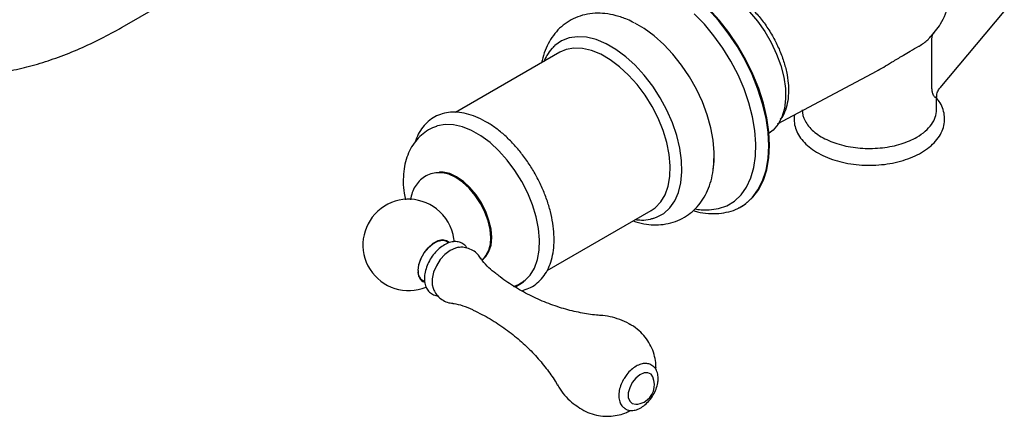
# Model space of a CAD drawing. Units: millimetres. Extents: x -803 to 210, y -32 to 515.
# Drawn here: x -229 to -46, y 318 to 392 of the extents above; entities that cross this region are included whole.
import ezdxf

# ---------------------------------------------------------------- set-up
doc = ezdxf.new("R2010")
doc.units = ezdxf.units.MM
doc.layers.add('A1', color=7, linetype='Continuous')

msp = doc.modelspace()

# ---------------------------------------------------------------- linework, layer by layer
at = {"layer": 'A1'}
for p, q in [((-209.61, 390.96), (-180.98, 407.49)), ((-57.49, 379.64), (-45.53, 393.88)), ((-59.37, 389.06), (-59.21, 389.25)), ((-59, 379.92), (-59, 388.77)), ((-129.23, 387.41), (-129.43, 387.21)), ((-128.21, 386.27), (-147.6, 375.07)), ((-87.71, 372.94), (-69.19, 382.85)), ((-58.13, 375.58), (-58.13, 378.02)), ((-94.48, 357.53), (-94.32, 357.62)), ((-130.58, 345.64), (-111.21, 356.83)), ((-148.85, 350.77), (-149.52, 351.18)), ((-154.09, 344.01), (-153.35, 343.56)), ((-111.07, 327.96), (-111.1, 327.98)), ((-116.1, 319.9), (-116.07, 319.89))]:
    msp.add_line(p, q, dxfattribs=at)
at = {"layer": 'A1', "flags": 128}
for points in [[(-99.51, 398.29), (-97.85, 397.6), (-96.17, 396.61), (-94.52, 395.33), (-92.92, 393.8), (-91.43, 392.06), (-90.07, 390.14), (-88.88, 388.09), (-87.88, 385.95), (-87.09, 383.79), (-86.55, 381.64), (-86.25, 379.56), (-86.21, 377.6), (-86.42, 375.8), (-86.89, 374.21), (-87.59, 372.86), (-88.52, 371.78), (-89.3, 371.21)], [(-94.85, 357.33), (-93.76, 358), (-92.45, 359.17), (-91.36, 360.63), (-90.49, 362.35), (-89.86, 364.32), (-89.48, 366.5), (-89.35, 368.86), (-89.48, 371.37), (-89.86, 373.99), (-90.49, 376.69), (-91.36, 379.41), (-92.45, 382.13), (-93.76, 384.81), (-95.25, 387.39), (-96.91, 389.86), (-98.72, 392.17), (-100.65, 394.28)], [(-94.32, 357.62), (-93.6, 358.09), (-92.29, 359.26), (-91.2, 360.72), (-90.33, 362.44), (-89.71, 364.41), (-89.32, 366.59), (-89.2, 368.95), (-89.32, 371.46), (-89.71, 374.08), (-90.33, 376.78), (-91.2, 379.5), (-92.29, 382.22), (-93.6, 384.9), (-95.09, 387.48), (-96.76, 389.95), (-98.56, 392.26), (-100.49, 394.37)], [(-100.98, 356.9), (-100.42, 356.91), (-98.7, 357.15), (-97.12, 357.7), (-95.7, 358.57), (-94.48, 359.73), (-93.47, 361.18), (-92.68, 362.88), (-92.12, 364.81), (-91.81, 366.95), (-91.75, 369.25), (-91.93, 371.7), (-92.37, 374.24), (-93.04, 376.83), (-93.95, 379.45), (-95.07, 382.05), (-96.39, 384.6), (-97.89, 387.04), (-99.54, 389.35), (-101.33, 391.49), (-103.22, 393.43)], [(-99.71, 364.45), (-99.58, 365.51), (-99.52, 367.63), (-99.71, 369.88), (-100.14, 372.22), (-100.81, 374.62), (-101.7, 377.03), (-102.81, 379.4), (-104.11, 381.7), (-105.57, 383.88), (-107.18, 385.9), (-108.89, 387.73), (-110.69, 389.34), (-112.54, 390.7), (-114.25, 391.7)], [(-110.74, 355.37), (-110.21, 355.55), (-108.89, 356.26), (-107.75, 357.28), (-106.83, 358.59), (-106.14, 360.16), (-105.7, 361.97), (-105.5, 363.98), (-105.57, 366.14), (-105.89, 368.42), (-106.46, 370.77), (-107.26, 373.15), (-108.29, 375.51), (-109.53, 377.8), (-110.94, 379.98), (-112.5, 382.01), (-114.18, 383.85), (-115.96, 385.46), (-117.78, 386.81), (-119.62, 387.87), (-121.45, 388.63), (-123.22, 389.07), (-124.9, 389.17), (-126.46, 388.95), (-127.87, 388.39), (-129.11, 387.53), (-129.23, 387.41)], [(-111.21, 356.83), (-110.47, 357.33), (-109.45, 358.39), (-108.64, 359.73), (-108.08, 361.32), (-107.76, 363.13), (-107.69, 365.12), (-107.89, 367.25), (-108.33, 369.46), (-109.02, 371.72), (-109.93, 373.98), (-111.05, 376.19), (-112.36, 378.29), (-113.82, 380.26), (-115.41, 382.03), (-117.09, 383.59), (-118.83, 384.89), (-120.58, 385.9), (-122.32, 386.61), (-124, 386.99), (-125.59, 387.05), (-127.05, 386.78), (-128.21, 386.27)], [(-136.8, 342.68), (-135.9, 343), (-134.71, 343.74), (-133.71, 344.78), (-132.92, 346.09), (-132.37, 347.65), (-132.05, 349.42), (-131.99, 351.37), (-132.18, 353.45), (-132.61, 355.62), (-133.29, 357.84), (-134.18, 360.05), (-135.28, 362.21), (-136.56, 364.27), (-137.99, 366.19), (-139.55, 367.94), (-141.2, 369.46), (-142.9, 370.73), (-144.62, 371.72), (-146.32, 372.41), (-147.96, 372.79), (-149.52, 372.85), (-150.95, 372.58), (-151.15, 372.51)], [(-142.74, 347.57), (-141.99, 348.21), (-141.39, 349.17), (-141.01, 350.37), (-140.89, 351.77), (-141.01, 353.31), (-141.39, 354.95), (-141.99, 356.6), (-142.8, 358.21), (-143.79, 359.73), (-144.93, 361.08), (-146.15, 362.22), (-147.43, 363.1), (-148.7, 363.69), (-149.93, 363.97), (-150.61, 363.98)], [(-141.06, 351.71), (-141.19, 353.24), (-141.56, 354.87), (-142.16, 356.51), (-142.97, 358.12), (-143.96, 359.62), (-145.08, 360.97), (-146.3, 362.1), (-147.57, 362.98), (-148.84, 363.56), (-150.06, 363.84), (-150.23, 363.85)], [(-148.77, 350.84), (-149.27, 351.18), (-150.04, 351.32), (-150.92, 351.13), (-151.84, 350.64), (-152.71, 349.88), (-153.49, 348.91), (-154.09, 347.82), (-154.47, 346.68), (-154.6, 345.6)], [(-154.56, 345.62), (-154.43, 346.69), (-154.05, 347.81), (-153.46, 348.89), (-152.7, 349.85), (-151.83, 350.6), (-150.93, 351.09), (-150.06, 351.27), (-149.29, 351.14), (-148.82, 350.82)], [(-147.03, 349.95), (-147.64, 349.82), (-148.62, 349.37), (-149.59, 348.63), (-150.46, 347.65), (-151.18, 346.51), (-151.7, 345.3), (-151.96, 344.09), (-151.96, 342.99), (-151.79, 342.31)], [(-110.92, 325.83), (-111.25, 326.29), (-111.83, 326.57), (-112.55, 326.54), (-113.33, 326.19), (-114.08, 325.57), (-114.74, 324.74), (-115.22, 323.79), (-115.47, 322.83), (-115.47, 321.95), (-115.22, 321.26), (-114.74, 320.83), (-114.09, 320.71)]]:
    msp.add_lwpolyline(points, dxfattribs=at)
at = {"layer": 'A1'}
for centre, radius, start, end in [((-156.34, 350.4), 8.5, 52.2341, 292.5091), ((-156.6, 350.25), 8.78, 8.5106, 51.484), ((-146.9, 351.49), 5.84, 333.7905, 2.1468), ((-156.34, 350.4), 8.5, 3.9353, 7.7605), ((-152.58, 345.31), 2.03, 171.8674, 247.3625), ((-152.56, 345.34), 2.02, 172.006, 245.427), ((-114.25, 324.34), 3.64, 298.2949, 24.0577), ((-114.25, 324.34), 3.64, 272.4219, 298.2949)]:
    msp.add_arc(centre, radius, start, end, dxfattribs=at)
for points, knots in [([(-101.42, 398.59), (-100.98, 398.61), (-100.02, 398.68), (-98.41, 398.31), (-96.65, 397.59), (-94.9, 396.51), (-93.16, 395.1), (-91.52, 393.42), (-89.99, 391.5), (-88.66, 389.41), (-87.52, 387.18), (-86.63, 384.92), (-86.01, 382.64), (-85.71, 380.71), (-85.68, 379.59), (-85.66, 379.16)], [0, 0, 0, 0, 0.068428, 0.149611, 0.228511, 0.3097, 0.388595, 0.469777, 0.548675, 0.62986, 0.708756, 0.789939, 0.868834, 0.950017, 1, 1, 1, 1]), ([(-59.36, 389.06), (-58.66, 389.87), (-57.03, 391.73), (-56.2, 394.08), (-55.74, 395.42)], [0, 0, 0, 0, 0.430796, 1, 1, 1, 1]), ([(-114.38, 391.75), (-114.8, 391.97), (-115.9, 392.54), (-117.73, 393.14), (-119.73, 393.53), (-121.69, 393.59), (-123.54, 393.34), (-125.31, 392.76), (-126.9, 391.9), (-128.28, 390.78), (-129.46, 389.44), (-130.41, 387.89), (-131.15, 386.18), (-131.45, 384.93), (-131.6, 384.31)], [0, 0, 0, 0, 0.0590287, 0.1548096, 0.2493288, 0.3314409, 0.4198286, 0.5049545, 0.5874864, 0.6687339, 0.7497455, 0.8318601, 0.916227, 1, 1, 1, 1]), ([(-259.61, 387), (-259, 386.66), (-257.39, 385.77), (-254.67, 384.57), (-251.43, 383.46), (-248.07, 382.64), (-244.59, 382.11), (-241.01, 381.88), (-237.34, 381.93), (-233.58, 382.29), (-229.75, 382.95), (-225.86, 383.91), (-221.93, 385.16), (-217.96, 386.71), (-214.06, 388.53), (-211.27, 390), (-209.81, 390.84), (-209.61, 390.96)], [0, 0, 0, 0, 0.042922, 0.112478, 0.182095, 0.252023, 0.322494, 0.393694, 0.465755, 0.538736, 0.612626, 0.687348, 0.762773, 0.838745, 0.915105, 0.98802, 1, 1, 1, 1]), ([(-61.4, 387.42), (-60.8, 387.8), (-59.99, 388.29), (-59.49, 388.91), (-59.37, 389.06)], [0, 0, 0, 0, 0.757154, 1, 1, 1, 1]), ([(-58.61, 389.94), (-58.63, 389.91), (-58.68, 389.85), (-58.71, 389.79), (-58.73, 389.76)], [0, 0, 0, 0, 0.482943, 1, 1, 1, 1]), ([(-129.24, 387.36), (-129.39, 387.23), (-129.92, 386.76), (-130.6, 385.81), (-131.01, 384.92), (-131.2, 384.52)], [0, 0, 0, 0, 0.174739, 0.629024, 1, 1, 1, 1]), ([(-69.2, 382.86), (-69.13, 382.89), (-68.6, 383.15), (-67.57, 383.76), (-65.98, 384.71), (-64.45, 385.66), (-62.87, 386.61), (-61.97, 387.11), (-61.45, 387.4)], [0, 0, 0, 0, 0.0217883, 0.1888132, 0.3783982, 0.6134032, 0.7734789, 1, 1, 1, 1]), ([(-85.66, 379.16), (-85.69, 378.5), (-85.75, 377.17), (-86.22, 375.48), (-86.71, 374.35), (-87.13, 373.9), (-87.2, 373.81)], [0, 0, 0, 0, 0.30888, 0.61776, 0.92664, 1, 1, 1, 1]), ([(-58.15, 378.02), (-58.14, 378), (-58.11, 377.86), (-58.24, 377.8), (-58.52, 377.9), (-58.82, 378.4), (-58.98, 379.15), (-58.99, 379.67), (-59, 379.92)], [0, 0, 0, 0, 0.030368, 0.261788, 0.498243, 0.744776, 0.872526, 1, 1, 1, 1]), ([(-58.13, 378.01), (-58.1, 378.33), (-58.02, 378.93), (-57.68, 379.39), (-57.52, 379.61)], [0, 0, 0, 0, 0.534401, 1, 1, 1, 1]), ([(-84.57, 374.63), (-84.6, 374.23), (-84.68, 373.39), (-84.41, 372.12), (-83.86, 370.87), (-83.01, 369.7), (-81.89, 368.62), (-80.5, 367.65), (-78.89, 366.82), (-77.08, 366.15), (-75.13, 365.65), (-73.09, 365.33), (-70.99, 365.21), (-68.88, 365.27), (-66.81, 365.52), (-64.83, 365.96), (-62.97, 366.58), (-61.27, 367.36), (-59.78, 368.31), (-58.53, 369.4), (-57.57, 370.62), (-56.92, 371.93), (-56.61, 373.28), (-56.64, 374.63), (-56.99, 375.92), (-57.49, 376.96), (-57.97, 377.53), (-58.13, 377.72)], [0, 0, 0, 0, 0.035203, 0.0739976, 0.1128145, 0.1523805, 0.1930116, 0.234508, 0.2764435, 0.3184513, 0.3603792, 0.402216, 0.4439923, 0.4857551, 0.5275507, 0.5694226, 0.6114263, 0.6536107, 0.6959967, 0.7385098, 0.7807943, 0.8223056, 0.8625879, 0.9017597, 0.940509, 0.979469, 1, 1, 1, 1]), ([(-83.13, 375.58), (-83.13, 374.87), (-82.95, 374.16), (-82.24, 372.81), (-81.71, 372.16), (-80.34, 370.98), (-79.51, 370.45), (-77.61, 369.55), (-76.55, 369.18), (-74.28, 368.64), (-73.08, 368.47), (-70.64, 368.33), (-69.4, 368.36), (-66.99, 368.64), (-65.82, 368.88), (-63.66, 369.55), (-62.66, 369.97), (-61.79, 370.47)], [0, 0, 0, 0, 0.125, 0.125, 0.25, 0.25, 0.375, 0.375, 0.5, 0.5, 0.625, 0.625, 0.75, 0.75, 0.875, 0.875, 1, 1, 1, 1]), ([(-61.79, 370.47), (-60.64, 371.14), (-59.71, 371.94), (-58.46, 373.69), (-58.13, 374.63), (-58.13, 375.58)], [0, 0, 0, 0, 0.5, 0.5, 1, 1, 1, 1]), ([(-135.31, 341.87), (-134.85, 342), (-133.92, 342.27), (-132.67, 343.03), (-131.58, 344.05), (-130.68, 345.31), (-129.99, 346.78), (-129.52, 348.46), (-129.27, 350.32), (-129.26, 352.32), (-129.48, 354.43), (-129.93, 356.61), (-130.59, 358.81), (-131.46, 361), (-132.51, 363.15), (-133.73, 365.22), (-135.11, 367.18), (-136.61, 368.98), (-138.21, 370.6), (-139.89, 372.02), (-141.63, 373.2), (-143.39, 374.12), (-145.15, 374.76), (-146.88, 375.11), (-148.53, 375.15), (-150.08, 374.87), (-151.48, 374.3), (-152.71, 373.45), (-153.74, 372.35), (-154.57, 371.06), (-154.94, 370.05), (-155.12, 369.55)], [0, 0, 0, 0, 0.031573, 0.064994, 0.098188, 0.131503, 0.165333, 0.199801, 0.234779, 0.270036, 0.305377, 0.340687, 0.37594, 0.411142, 0.44631, 0.481466, 0.516635, 0.551833, 0.587086, 0.62242, 0.657853, 0.69339, 0.728994, 0.764504, 0.799675, 0.834224, 0.868041, 0.901342, 0.934521, 0.967966, 1, 1, 1, 1]), ([(-151.12, 372.48), (-151.38, 372.4), (-152.17, 372.14), (-153.35, 371.4), (-154.59, 370.32), (-155.6, 369.01), (-156.39, 367.54), (-156.95, 365.88), (-157.29, 364.07), (-157.37, 362.1), (-157.26, 360.34), (-157.02, 359.22), (-156.94, 358.82)], [0, 0, 0, 0, 0.052393, 0.158184, 0.261963, 0.365312, 0.470369, 0.578955, 0.692191, 0.809985, 0.930943, 1, 1, 1, 1]), ([(-114.6, 354.87), (-113.93, 354.67), (-112.64, 354.29), (-110.75, 354.1), (-108.91, 354.18), (-107.12, 354.57), (-105.42, 355.28), (-103.92, 356.26), (-102.63, 357.47), (-101.55, 358.91), (-100.69, 360.53), (-100.04, 362.35), (-99.65, 364.36), (-99.48, 365.83), (-99.51, 366.66), (-99.51, 366.73)], [0, 0, 0, 0, 0.0892244, 0.1704943, 0.2490874, 0.3335092, 0.4150494, 0.4945937, 0.5733584, 0.6524433, 0.733128, 0.8163572, 0.9025038, 0.9912164, 1, 1, 1, 1]), ([(-150.2, 363.82), (-150.46, 363.84), (-151.13, 363.89), (-152.23, 363.65), (-153.4, 363.13), (-154.4, 362.31), (-155.17, 361.3), (-155.69, 360.13), (-155.95, 359.28), (-155.98, 358.81), (-155.98, 358.79)], [0, 0, 0, 0, 0.091311, 0.236111, 0.392959, 0.542967, 0.689857, 0.838659, 0.994071, 1, 1, 1, 1]), ([(-103.42, 356.8), (-103.15, 356.71), (-102.2, 356.41), (-100.59, 356.21), (-98.63, 356.2), (-96.81, 356.54), (-95.55, 356.93), (-94.96, 357.29), (-94.88, 357.34)], [0, 0, 0, 0, 0.087917, 0.3133, 0.53565, 0.753551, 0.966687, 1, 1, 1, 1]), ([(-114.17, 355.12), (-113.79, 355.08), (-112.83, 354.97), (-111.69, 355.08), (-110.98, 355.32), (-110.79, 355.39)], [0, 0, 0, 0, 0.324748, 0.813975, 1, 1, 1, 1]), ([(-103.09, 357.11), (-102.71, 357.04), (-102.02, 356.91), (-101.31, 356.93), (-101, 356.94)], [0, 0, 0, 0, 0.546787, 1, 1, 1, 1]), ([(-145.43, 349.72), (-145.52, 349.88), (-145.77, 350.31), (-146.43, 350.77), (-147.3, 351.04), (-148.24, 351), (-149.21, 350.7), (-150.19, 350.12), (-151.13, 349.31), (-151.97, 348.29), (-152.65, 347.15), (-153.13, 345.94), (-153.4, 344.72), (-153.4, 343.55), (-153.15, 342.55), (-152.65, 341.72), (-151.93, 341.18), (-151.32, 340.92), (-150.97, 340.93), (-150.93, 340.93)], [0, 0, 0, 0, 0.036242, 0.098773, 0.158515, 0.217992, 0.280008, 0.344893, 0.410993, 0.477024, 0.542988, 0.609153, 0.675784, 0.743222, 0.811333, 0.869772, 0.93253, 0.992352, 1, 1, 1, 1]), ([(-142.83, 347.71), (-142.98, 347.97), (-143.32, 348.55), (-144.14, 349.26), (-145.16, 349.76), (-146.16, 349.99), (-146.78, 349.94), (-147.04, 349.92)], [0, 0, 0, 0, 0.178418, 0.396955, 0.630585, 0.848935, 1, 1, 1, 1]), ([(-142.74, 347.5), (-142.53, 347.7), (-142.1, 348.11), (-141.82, 348.64), (-141.68, 348.93)], [0, 0, 0, 0, 0.472483, 1, 1, 1, 1]), ([(-140.12, 345.08), (-140.56, 345.42), (-141.49, 346.14), (-142.41, 347.15), (-142.8, 347.76), (-142.89, 347.91)], [0, 0, 0, 0, 0.4016356, 0.8530468, 1, 1, 1, 1]), ([(-120.62, 337.27), (-120.77, 337.27), (-121.84, 337.32), (-124.03, 337.67), (-127.12, 338.36), (-130.3, 339.41), (-133.45, 340.78), (-136.47, 342.46), (-138.69, 343.9), (-139.82, 344.85), (-140.07, 345.06)], [0, 0, 0, 0, 0.02278, 0.170666, 0.323989, 0.480668, 0.638833, 0.79701, 0.954101, 1, 1, 1, 1]), ([(-136.59, 342.59), (-136.17, 342.79), (-135.46, 343.12), (-134.88, 343.64), (-134.64, 343.84)], [0, 0, 0, 0, 0.59813, 1, 1, 1, 1]), ([(-151.78, 342.34), (-151.68, 342.1), (-151.46, 341.51), (-150.83, 340.72), (-149.94, 340.03), (-148.93, 339.59), (-148.21, 339.52), (-147.89, 339.5)], [0, 0, 0, 0, 0.151487, 0.36696, 0.582514, 0.808457, 1, 1, 1, 1]), ([(-148.11, 339.49), (-148.07, 339.49), (-147.5, 339.44), (-146.24, 339.08), (-144.99, 338.66), (-144.39, 338.29), (-144.35, 338.27)], [0, 0, 0, 0, 0.033867, 0.489862, 0.968996, 1, 1, 1, 1]), ([(-144.31, 338.22), (-143.77, 337.97), (-142.18, 337.24), (-139.7, 335.73), (-136.92, 333.73), (-134.41, 331.54), (-132.18, 329.22), (-130.3, 326.84), (-129.13, 325.17), (-128.67, 324.32), (-128.63, 324.26)], [0, 0, 0, 0, 0.0822, 0.239797, 0.396005, 0.54981, 0.700393, 0.846895, 0.988315, 1, 1, 1, 1]), ([(-115.18, 335.6), (-115.22, 335.62), (-115.8, 336.02), (-117.04, 336.53), (-118.84, 337.05), (-120.09, 337.27), (-120.71, 337.25), (-120.74, 337.25)], [0, 0, 0, 0, 0.024297, 0.35765, 0.678224, 0.98611, 1, 1, 1, 1]), ([(-110.31, 327.41), (-110.33, 327.89), (-110.38, 328.9), (-110.76, 330.41), (-111.41, 331.89), (-112.3, 333.25), (-113.47, 334.46), (-114.49, 335.27), (-115.17, 335.58), (-115.3, 335.64)], [0, 0, 0, 0, 0.142721, 0.299694, 0.458428, 0.618666, 0.779944, 0.957706, 1, 1, 1, 1]), ([(-111.1, 327.93), (-111.21, 328.01), (-111.55, 328.25), (-112.26, 328.35), (-113.14, 328.23), (-114.05, 327.83), (-114.94, 327.17), (-115.71, 326.38), (-116.08, 325.78), (-116.24, 325.52)], [0, 0, 0, 0, 0.077977, 0.229663, 0.382511, 0.543234, 0.709836, 0.877466, 1, 1, 1, 1]), ([(-109.92, 325.54), (-109.93, 325.73), (-109.95, 326.27), (-110.19, 327.02), (-110.59, 327.65), (-110.95, 327.85), (-111.07, 327.92)], [0, 0, 0, 0, 0.185949, 0.536272, 0.837446, 1, 1, 1, 1]), ([(-128.64, 324.35), (-128.57, 324.2), (-128.22, 323.51), (-127.35, 322.41), (-126.13, 321.13), (-125.17, 320.48), (-124.73, 320.18)], [0, 0, 0, 0, 0.087166, 0.403602, 0.723558, 1, 1, 1, 1]), ([(-116.24, 325.52), (-116.3, 325.43), (-116.6, 325), (-116.95, 324.14), (-117.24, 323.01), (-117.27, 321.91), (-117.04, 320.98), (-116.63, 320.28), (-116.23, 320.03), (-116.05, 319.92)], [0, 0, 0, 0, 0.0453819, 0.2151208, 0.3858861, 0.5586282, 0.7334704, 0.8837485, 1, 1, 1, 1]), ([(-116.03, 319.9), (-115.97, 319.85), (-115.69, 319.63), (-115.04, 319.53), (-114.17, 319.6), (-113.26, 319.96), (-112.36, 320.58), (-111.52, 321.43), (-110.81, 322.44), (-110.28, 323.55), (-109.97, 324.61), (-109.94, 325.25), (-109.92, 325.54)], [0, 0, 0, 0, 0.029993, 0.1328, 0.235621, 0.34346, 0.455748, 0.569138, 0.682342, 0.79567, 0.909609, 1, 1, 1, 1]), ([(-124.82, 320.22), (-124.36, 319.92), (-123.41, 319.32), (-121.84, 318.76), (-120.25, 318.47), (-118.68, 318.46), (-117.19, 318.7), (-115.97, 319.08), (-115.3, 319.44), (-115.06, 319.57)], [0, 0, 0, 0, 0.161592, 0.324804, 0.481467, 0.63244, 0.778462, 0.920322, 1, 1, 1, 1])]:
    msp.add_open_spline(points, degree=3, knots=knots, dxfattribs=at)
for points in [[(-59, 388.77), (-59, 389.24), (-58.84, 389.69), (-58.54, 390.02)], [(-61.45, 387.4), (-61.44, 387.4), (-61.43, 387.41), (-61.42, 387.41)], [(-61.42, 387.41), (-61.41, 387.42), (-61.41, 387.42), (-61.4, 387.42)]]:
    msp.add_open_spline(points, degree=3, dxfattribs=at)

doc.saveas('drawing.dxf')
